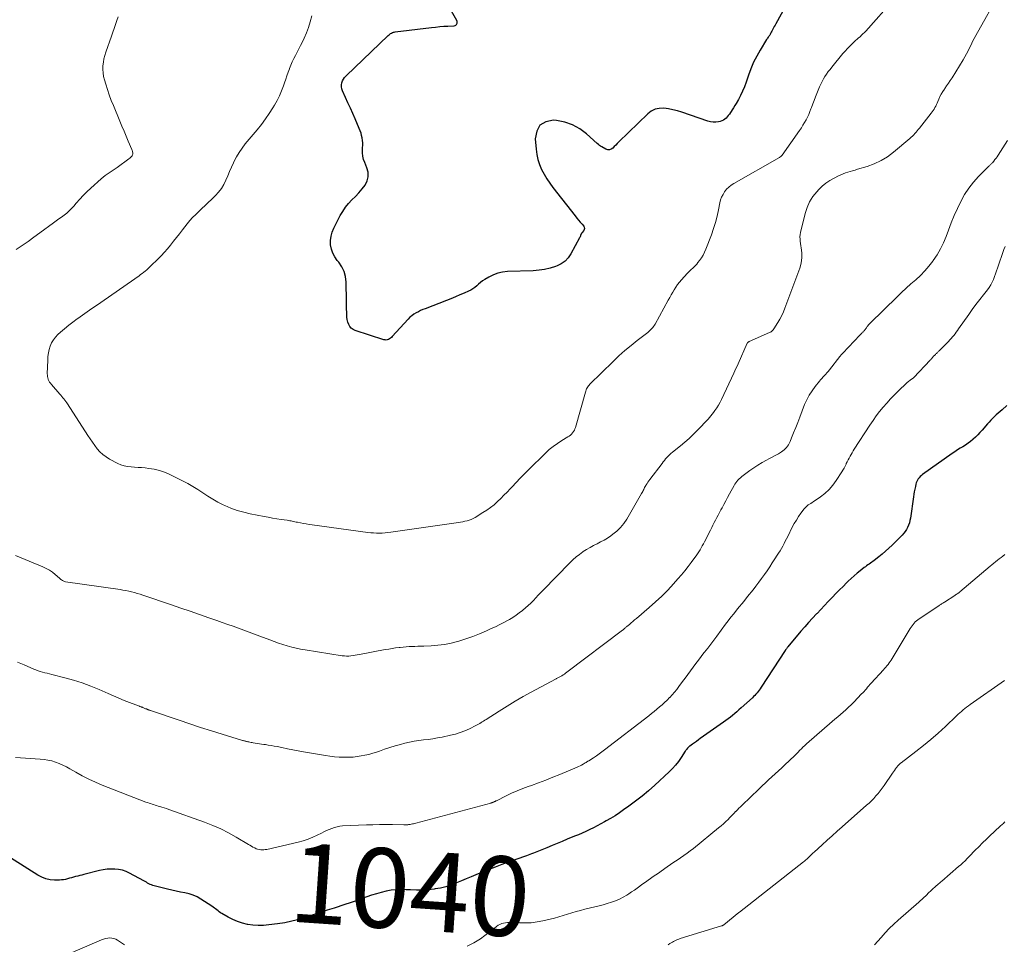
# Model space of a CAD drawing. Units: feet. Extents: x 1970000 to 1975045, y 519997 to 525000.
# Drawn here: x 1970259 to 1970507, y 521285 to 521518 of the extents above; entities that cross this region are included whole.
import ezdxf
from ezdxf.enums import TextEntityAlignment as Align

# ---------------------------------------------------------------- set-up
doc = ezdxf.new("R2010")
doc.units = ezdxf.units.FT
doc.header["$LTSCALE"] = 100
doc.header["$MEASUREMENT"] = 0
for name, color, linetype, lineweight in [('CONTOUR INDEX', 32, 'Continuous', 25), ('CONTOUR INDEX LABEL', 7, 'Continuous', 15), ('CONTOUR INTERMEDIATE', 40, 'Continuous', 15)]:
    doc.layers.add(name, color=color, linetype=linetype, lineweight=lineweight)
doc.styles.add('slant', font='romans.shx', dxfattribs={"oblique": 14.999978})

msp = doc.modelspace()

# ---------------------------------------------------------------- linework, layer by layer
at = {"layer": 'CONTOUR INDEX', "flags": 128}
for points, elevation in [([(1970455.68, 521528.11), (1970449.4, 521516.6), (1970449.21, 521516.25), (1970449.02, 521515.9), (1970448.83, 521515.55), (1970448.64, 521515.2), (1970448.46, 521514.87), (1970448.36, 521514.68), (1970448.26, 521514.49), (1970448.16, 521514.3), (1970448.07, 521514.11), (1970447.97, 521513.92), (1970447.86, 521513.74), (1970447.75, 521513.56), (1970447.63, 521513.39), (1970447.6, 521513.36), (1970447.47, 521513.17), (1970447.33, 521512.98), (1970447.21, 521512.79), (1970447.08, 521512.59), (1970445.48, 521509.97), (1970444.61, 521508.44), (1970443.81, 521506.87), (1970443.12, 521505.26), (1970442.5, 521503.61), (1970441.9, 521501.83), (1970441.48, 521500.71), (1970441.03, 521499.62), (1970440.51, 521498.55), (1970439.95, 521497.5), (1970439.36, 521496.46), (1970439.06, 521495.95), (1970438.75, 521495.44), (1970438.43, 521494.94), (1970438.11, 521494.45), (1970437.94, 521494.2), (1970437.69, 521493.84), (1970437.42, 521493.48), (1970437.14, 521493.13), (1970436.85, 521492.8), (1970436.53, 521492.51), (1970436.19, 521492.26), (1970435.8, 521492.09), (1970435.38, 521491.97), (1970434.92, 521491.89), (1970434.25, 521491.82), (1970433.59, 521491.81), (1970432.93, 521491.91), (1970432.28, 521492.08), (1970425.74, 521494.27), (1970424.61, 521494.61), (1970423.47, 521494.9), (1970422.32, 521495.12), (1970421.15, 521495.28), (1970420.03, 521495.25), (1970418.97, 521495.03), (1970418.01, 521494.55), (1970417.11, 521493.89), (1970409.84, 521486.82), (1970409.44, 521486.43), (1970409.05, 521486.03), (1970408.67, 521485.63), (1970408.29, 521485.23), (1970407.9, 521484.95), (1970407.49, 521484.79), (1970407.04, 521484.81), (1970406.58, 521484.96), (1970405.54, 521485.55), (1970405.24, 521485.74), (1970404.94, 521485.94), (1970404.67, 521486.16), (1970404.4, 521486.39), (1970401.7, 521488.86), (1970400, 521490.14), (1970398.18, 521491.16), (1970396.21, 521491.81), (1970394.12, 521492.2), (1970393.37, 521492.27), (1970391.45, 521491.86), (1970389.96, 521491.02), (1970389.13, 521489.53), (1970388.73, 521487.6), (1970388.98, 521484.98), (1970389.17, 521483.66), (1970389.45, 521482.37), (1970389.87, 521481.11), (1970390.38, 521479.88), (1970390.99, 521478.69), (1970391.66, 521477.53), (1970392.4, 521476.42), (1970393.19, 521475.34), (1970398.81, 521468.16), (1970399.24, 521467.62), (1970399.67, 521467.1), (1970400.11, 521466.58), (1970400.55, 521466.07), (1970400.97, 521465.6), (1970401.12, 521465.32), (1970401.18, 521465.04), (1970401.13, 521464.76), (1970400.99, 521464.47), (1970400.6, 521464), (1970400.56, 521463.95), (1970400.52, 521463.9), (1970400.48, 521463.85), (1970400.44, 521463.8), (1970400.4, 521463.74), (1970400.37, 521463.69), (1970400.34, 521463.63), (1970400.31, 521463.57), (1970400.28, 521463.51), (1970400.24, 521463.42), (1970400.21, 521463.33), (1970400.18, 521463.23), (1970400.15, 521463.14), (1970400.13, 521463.1), (1970400.09, 521462.98), (1970400.05, 521462.87), (1970400, 521462.76), (1970399.95, 521462.66), (1970397.76, 521458.6), (1970397.08, 521457.62), (1970396.29, 521456.76), (1970395.32, 521456.11), (1970394.25, 521455.58), (1970393.87, 521455.44), (1970392.5, 521455.02), (1970391.12, 521454.69), (1970389.71, 521454.49), (1970388.28, 521454.37), (1970381.77, 521454.15), (1970380.54, 521454.01), (1970379.34, 521453.75), (1970378.2, 521453.32), (1970377.09, 521452.76), (1970376.02, 521452.12), (1970375.49, 521451.78), (1970374.98, 521451.41), (1970374.49, 521451.01), (1970374.03, 521450.59), (1970373.55, 521450.17), (1970373.05, 521449.8), (1970372.52, 521449.48), (1970371.96, 521449.2), (1970370.88, 521448.73), (1970369.76, 521448.25), (1970368.64, 521447.77), (1970367.51, 521447.32), (1970366.38, 521446.87), (1970361.06, 521444.8), (1970360.46, 521444.56), (1970359.88, 521444.3), (1970359.3, 521444.02), (1970358.72, 521443.73), (1970358.18, 521443.4), (1970357.66, 521443.03), (1970357.18, 521442.62), (1970356.72, 521442.17), (1970352.72, 521437.8), (1970352.51, 521437.58), (1970352.27, 521437.38), (1970352.02, 521437.21), (1970351.76, 521437.06), (1970351.48, 521436.96), (1970351.2, 521436.9), (1970350.91, 521436.91), (1970350.62, 521436.96), (1970343.41, 521439.28), (1970342.87, 521439.54), (1970342.41, 521439.87), (1970342.04, 521440.32), (1970341.75, 521440.84), (1970341.55, 521441.44), (1970341.4, 521442.04), (1970341.31, 521442.65), (1970341.26, 521443.28), (1970341.22, 521445.34), (1970341.19, 521446.84), (1970341.16, 521448.34), (1970341.13, 521449.84), (1970341.1, 521451.34), (1970341.1, 521451.52), (1970340.93, 521452.88), (1970340.59, 521454.17), (1970339.99, 521455.36), (1970339.23, 521456.49), (1970338.85, 521456.94), (1970338.22, 521457.84), (1970337.72, 521458.78), (1970337.4, 521459.8), (1970337.2, 521460.87), (1970337.2, 521461.97), (1970337.31, 521463.04), (1970337.6, 521464.07), (1970338.02, 521465.09), (1970339.62, 521468.24), (1970340.24, 521469.32), (1970340.93, 521470.35), (1970341.72, 521471.3), (1970342.57, 521472.2), (1970343.45, 521473.09), (1970344.3, 521474), (1970345.1, 521474.96), (1970345.86, 521475.95), (1970346.4, 521476.99), (1970346.69, 521478.06), (1970346.64, 521479.16), (1970346.35, 521480.29), (1970345.79, 521481.59), (1970345.5, 521482.39), (1970345.3, 521483.2), (1970345.22, 521484.03), (1970345.22, 521484.88), (1970345.25, 521485.35), (1970345.28, 521485.97), (1970345.27, 521486.59), (1970345.21, 521487.21), (1970345.13, 521487.83), (1970345, 521488.44), (1970344.85, 521489.04), (1970344.65, 521489.63), (1970344.42, 521490.21), (1970343.35, 521492.67), (1970342.76, 521494.01), (1970342.17, 521495.35), (1970341.56, 521496.68), (1970340.95, 521498.01), (1970340.17, 521499.7), (1970340, 521500.18), (1970339.91, 521500.68), (1970339.93, 521501.18), (1970340.01, 521501.68), (1970340.2, 521502.17), (1970340.43, 521502.63), (1970340.73, 521503.05), (1970341.07, 521503.44), (1970351.72, 521513.65), (1970351.91, 521513.81), (1970352.11, 521513.97), (1970352.32, 521514.11), (1970352.54, 521514.24), (1970352.77, 521514.35), (1970353, 521514.44), (1970353.24, 521514.5), (1970353.49, 521514.55), (1970362.61, 521515.65), (1970363.64, 521515.76), (1970364.68, 521515.87), (1970365.71, 521515.95), (1970366.75, 521516.01), (1970368.35, 521516.1), (1970368.56, 521516.15), (1970368.75, 521516.24), (1970368.9, 521516.38), (1970369.03, 521516.55), (1970369.1, 521516.77), (1970369.12, 521516.98), (1970369.08, 521517.19), (1970369.01, 521517.39), (1970364.55, 521525.31)], 1060), ([(1970507.65, 521420.37), (1970506.42, 521419.32), (1970505.93, 521418.9), (1970505.45, 521418.48), (1970504.97, 521418.04), (1970504.5, 521417.61), (1970504.04, 521417.16), (1970503.59, 521416.7), (1970503.15, 521416.23), (1970502.72, 521415.75), (1970501.38, 521414.2), (1970500.84, 521413.59), (1970500.28, 521413.01), (1970499.7, 521412.45), (1970499.11, 521411.9), (1970499.08, 521411.87), (1970498.47, 521411.37), (1970497.85, 521410.89), (1970497.2, 521410.45), (1970496.53, 521410.03), (1970495.86, 521409.62), (1970495.19, 521409.2), (1970494.53, 521408.76), (1970493.88, 521408.31), (1970486.39, 521402.99), (1970486.09, 521402.75), (1970485.81, 521402.5), (1970485.55, 521402.22), (1970485.31, 521401.92), (1970485.11, 521401.6), (1970484.93, 521401.26), (1970484.8, 521400.91), (1970484.69, 521400.55), (1970484.56, 521399.99), (1970484.42, 521399.34), (1970484.28, 521398.69), (1970484.17, 521398.03), (1970484.07, 521397.37), (1970483.32, 521392), (1970483.2, 521391.41), (1970483.06, 521390.82), (1970482.85, 521390.26), (1970482.61, 521389.7), (1970482.32, 521389.17), (1970482, 521388.67), (1970481.63, 521388.2), (1970481.22, 521387.75), (1970478.72, 521385.25), (1970477.91, 521384.47), (1970477.08, 521383.71), (1970476.22, 521382.98), (1970475.35, 521382.27), (1970474.18, 521381.36), (1970473.87, 521381.13), (1970473.56, 521380.9), (1970473.25, 521380.67), (1970472.93, 521380.45), (1970472.61, 521380.23), (1970472.29, 521380.01), (1970471.98, 521379.78), (1970471.67, 521379.55), (1970470.67, 521378.79), (1970469.88, 521378.16), (1970469.1, 521377.51), (1970468.35, 521376.83), (1970467.62, 521376.13), (1970467.23, 521375.75), (1970466.33, 521374.84), (1970465.42, 521373.93), (1970464.53, 521373.01), (1970463.64, 521372.08), (1970463.54, 521371.98), (1970462.6, 521370.99), (1970461.66, 521370.01), (1970460.73, 521369.02), (1970459.79, 521368.04), (1970459.63, 521367.88), (1970458.63, 521366.81), (1970457.64, 521365.73), (1970456.67, 521364.62), (1970455.72, 521363.51), (1970452.46, 521359.61), (1970452.36, 521359.49), (1970452.26, 521359.37), (1970452.17, 521359.26), (1970452.07, 521359.14), (1970451.92, 521358.94), (1970451.9, 521358.92), (1970451.89, 521358.9), (1970451.87, 521358.88), (1970451.86, 521358.86), (1970451.8, 521358.79), (1970451.79, 521358.77), (1970451.78, 521358.75), (1970451.76, 521358.73), (1970451.75, 521358.71), (1970445.69, 521349.4), (1970445.45, 521349.05), (1970445.2, 521348.7), (1970444.94, 521348.36), (1970444.67, 521348.02), (1970444.38, 521347.7), (1970444.09, 521347.38), (1970443.79, 521347.08), (1970443.48, 521346.78), (1970440.64, 521344.21), (1970440.11, 521343.73), (1970439.58, 521343.26), (1970439.04, 521342.8), (1970438.49, 521342.34), (1970437.94, 521341.89), (1970437.38, 521341.45), (1970436.81, 521341.03), (1970436.23, 521340.61), (1970430.37, 521336.49), (1970429.87, 521336.14), (1970429.37, 521335.78), (1970428.87, 521335.43), (1970428.37, 521335.07), (1970427.73, 521334.61), (1970427.56, 521334.48), (1970427.4, 521334.34), (1970427.25, 521334.19), (1970427.1, 521334.03), (1970426.97, 521333.86), (1970426.84, 521333.69), (1970426.71, 521333.52), (1970426.59, 521333.34), (1970425.53, 521331.71), (1970424.84, 521330.74), (1970424.11, 521329.81), (1970423.32, 521328.93), (1970422.49, 521328.09), (1970418.9, 521324.74), (1970417.33, 521323.33), (1970415.72, 521321.97), (1970414.06, 521320.68), (1970412.36, 521319.43), (1970411.04, 521318.5), (1970409.96, 521317.77), (1970408.87, 521317.06), (1970407.76, 521316.39), (1970406.64, 521315.74), (1970406.19, 521315.48), (1970405.28, 521314.98), (1970404.36, 521314.49), (1970403.43, 521314.02), (1970402.5, 521313.55), (1970401.55, 521313.11), (1970400.61, 521312.68), (1970399.65, 521312.26), (1970398.69, 521311.86), (1970396.85, 521311.12), (1970395.56, 521310.59), (1970394.28, 521310.07), (1970392.99, 521309.54), (1970391.71, 521309), (1970389.99, 521308.29), (1970389.56, 521308.12), (1970389.14, 521307.94), (1970388.72, 521307.77), (1970388.29, 521307.6), (1970387.86, 521307.43), (1970387.44, 521307.26), (1970387.01, 521307.11), (1970386.57, 521306.95), (1970383.9, 521306.02), (1970382.13, 521305.4), (1970380.37, 521304.75), (1970378.62, 521304.09), (1970376.87, 521303.4), (1970373.82, 521302.19), (1970372.59, 521301.69), (1970371.37, 521301.19), (1970370.16, 521300.67), (1970368.95, 521300.14), (1970368.82, 521300.09), (1970367.54, 521299.58), (1970366.23, 521299.15), (1970364.89, 521298.83), (1970363.53, 521298.59), (1970363.3, 521298.56), (1970361.81, 521298.39), (1970360.32, 521298.3), (1970358.82, 521298.29), (1970357.33, 521298.35), (1970356.21, 521298.42), (1970354.94, 521298.45), (1970353.69, 521298.41), (1970352.44, 521298.26), (1970351.19, 521298.04), (1970349.96, 521297.74), (1970348.74, 521297.41), (1970347.53, 521297.02), (1970346.33, 521296.61), (1970346.07, 521296.51), (1970344.74, 521296.03), (1970343.41, 521295.56), (1970342.08, 521295.1), (1970340.74, 521294.66), (1970338.09, 521293.8), (1970336.32, 521293.22), (1970334.55, 521292.64), (1970332.78, 521292.05), (1970331.02, 521291.46), (1970329.24, 521290.92), (1970327.45, 521290.45), (1970325.63, 521290.09), (1970323.79, 521289.8), (1970321.62, 521289.53), (1970320.29, 521289.42), (1970318.95, 521289.39), (1970317.62, 521289.49), (1970316.3, 521289.67), (1970316.23, 521289.68), (1970314.96, 521289.99), (1970313.72, 521290.37), (1970312.53, 521290.88), (1970311.37, 521291.48), (1970309.77, 521292.4), (1970309.44, 521292.61), (1970309.12, 521292.82), (1970308.81, 521293.06), (1970308.51, 521293.31), (1970308.21, 521293.56), (1970307.9, 521293.8), (1970307.59, 521294.03), (1970307.27, 521294.25), (1970304.51, 521296.03), (1970303.55, 521296.58), (1970302.55, 521297.04), (1970301.51, 521297.37), (1970300.43, 521297.63), (1970299.33, 521297.83), (1970298.24, 521298.05), (1970297.15, 521298.29), (1970296.06, 521298.55), (1970292.7, 521299.39), (1970292.35, 521299.49), (1970292.02, 521299.61), (1970291.69, 521299.75), (1970291.37, 521299.92), (1970291.06, 521300.1), (1970290.75, 521300.27), (1970290.43, 521300.45), (1970290.12, 521300.62), (1970286.5, 521302.59), (1970285.62, 521303), (1970284.71, 521303.32), (1970283.77, 521303.51), (1970282.8, 521303.61), (1970281.83, 521303.61), (1970280.85, 521303.55), (1970279.89, 521303.41), (1970278.93, 521303.22), (1970275, 521302.25), (1970274.48, 521302.11), (1970273.96, 521301.98), (1970273.44, 521301.85), (1970272.92, 521301.71), (1970272.88, 521301.7), (1970272.38, 521301.56), (1970271.88, 521301.42), (1970271.39, 521301.28), (1970270.89, 521301.13), (1970270.4, 521301.01), (1970269.9, 521300.91), (1970269.39, 521300.86), (1970268.88, 521300.84), (1970267.63, 521300.84), (1970266.51, 521300.94), (1970265.43, 521301.16), (1970264.41, 521301.55), (1970263.41, 521302.07), (1970251.36, 521309.67)], 1040)]:
    msp.add_lwpolyline(points, dxfattribs=dict(at, elevation=elevation))
at = {"layer": 'CONTOUR INTERMEDIATE', "flags": 128}
for points, elevation in [([(1970505.91, 521524.63), (1970499.78, 521513.6), (1970499.37, 521512.84), (1970498.98, 521512.08), (1970498.6, 521511.31), (1970498.24, 521510.54), (1970497.87, 521509.77), (1970497.48, 521509.01), (1970497.06, 521508.26), (1970496.62, 521507.52), (1970493.81, 521503), (1970493.36, 521502.3), (1970492.91, 521501.61), (1970492.45, 521500.93), (1970491.98, 521500.25), (1970491.88, 521500.09), (1970491.48, 521499.49), (1970491.1, 521498.86), (1970490.77, 521498.22), (1970490.46, 521497.56), (1970490.22, 521496.98), (1970490.05, 521496.6), (1970489.87, 521496.22), (1970489.69, 521495.84), (1970489.5, 521495.46), (1970489.3, 521495.1), (1970489.08, 521494.74), (1970488.84, 521494.39), (1970488.59, 521494.06), (1970485.57, 521490.31), (1970485.29, 521489.97), (1970485.01, 521489.63), (1970484.73, 521489.28), (1970484.45, 521488.94), (1970484.16, 521488.61), (1970483.86, 521488.29), (1970483.54, 521487.99), (1970483.21, 521487.7), (1970479.04, 521484.22), (1970477.51, 521483.09), (1970475.91, 521482.1), (1970474.2, 521481.31), (1970472.42, 521480.65), (1970469.96, 521479.91), (1970469.36, 521479.73), (1970468.75, 521479.55), (1970468.15, 521479.37), (1970467.55, 521479.18), (1970466.95, 521478.99), (1970466.36, 521478.77), (1970465.78, 521478.52), (1970465.21, 521478.26), (1970464.11, 521477.72), (1970463.04, 521477.11), (1970462.03, 521476.44), (1970461.09, 521475.65), (1970460.21, 521474.79), (1970459.73, 521474.27), (1970458.76, 521473.03), (1970457.92, 521471.72), (1970457.3, 521470.3), (1970456.81, 521468.81), (1970455.63, 521464.02), (1970455.53, 521463.46), (1970455.48, 521462.91), (1970455.49, 521462.35), (1970455.55, 521461.79), (1970455.63, 521461.23), (1970455.71, 521460.66), (1970455.79, 521460.1), (1970455.85, 521459.53), (1970455.93, 521458.75), (1970455.97, 521457.81), (1970455.91, 521456.87), (1970455.73, 521455.95), (1970455.46, 521455.04), (1970451.69, 521444.97), (1970451.3, 521444.02), (1970450.87, 521443.09), (1970450.4, 521442.19), (1970449.88, 521441.31), (1970448.91, 521439.75), (1970448.85, 521439.66), (1970448.79, 521439.57), (1970448.73, 521439.48), (1970448.66, 521439.4), (1970448.59, 521439.31), (1970448.51, 521439.24), (1970448.43, 521439.17), (1970448.34, 521439.1), (1970448.3, 521439.07), (1970448.19, 521438.99), (1970448.07, 521438.92), (1970447.95, 521438.86), (1970447.83, 521438.8), (1970442.65, 521436.52), (1970442.58, 521436.48), (1970442.5, 521436.44), (1970442.44, 521436.39), (1970442.37, 521436.34), (1970442.32, 521436.28), (1970442.27, 521436.22), (1970442.22, 521436.15), (1970442.18, 521436.07), (1970439.88, 521430.92), (1970439.62, 521430.33), (1970439.35, 521429.73), (1970439.08, 521429.14), (1970438.8, 521428.55), (1970435.74, 521421.95), (1970435.37, 521421.21), (1970434.97, 521420.49), (1970434.52, 521419.79), (1970434.04, 521419.12), (1970433.7, 521418.66), (1970433.36, 521418.23), (1970433.02, 521417.81), (1970432.67, 521417.39), (1970432.31, 521416.98), (1970431.94, 521416.57), (1970431.57, 521416.17), (1970431.2, 521415.77), (1970430.82, 521415.38), (1970429.6, 521414.11), (1970428.59, 521413.11), (1970427.56, 521412.13), (1970426.49, 521411.19), (1970425.4, 521410.28), (1970423.32, 521408.61), (1970422.96, 521408.31), (1970422.6, 521407.99), (1970422.26, 521407.65), (1970421.93, 521407.31), (1970421.61, 521406.95), (1970421.3, 521406.59), (1970421.01, 521406.21), (1970420.71, 521405.83), (1970417.64, 521401.74), (1970417.4, 521401.42), (1970417.18, 521401.09), (1970416.96, 521400.77), (1970416.74, 521400.43), (1970416.62, 521400.25), (1970416.48, 521400), (1970416.34, 521399.75), (1970416.21, 521399.5), (1970416.09, 521399.24), (1970415.97, 521398.97), (1970415.85, 521398.72), (1970415.72, 521398.46), (1970415.58, 521398.21), (1970411.84, 521391.78), (1970411.1, 521390.69), (1970410.29, 521389.67), (1970409.35, 521388.78), (1970408.32, 521387.95), (1970407.78, 521387.57), (1970406.95, 521387.02), (1970406.1, 521386.5), (1970405.23, 521386.03), (1970404.34, 521385.58), (1970403.45, 521385.13), (1970402.57, 521384.66), (1970401.72, 521384.15), (1970400.88, 521383.61), (1970400.75, 521383.53), (1970399.88, 521382.9), (1970399.04, 521382.25), (1970398.24, 521381.54), (1970397.47, 521380.79), (1970390.77, 521373.9), (1970390.15, 521373.25), (1970389.52, 521372.6), (1970388.9, 521371.94), (1970388.29, 521371.28), (1970387.66, 521370.64), (1970387.01, 521370.01), (1970386.34, 521369.41), (1970385.65, 521368.83), (1970385.52, 521368.73), (1970384.74, 521368.13), (1970383.94, 521367.56), (1970383.12, 521367.03), (1970382.27, 521366.52), (1970381.92, 521366.32), (1970380.87, 521365.75), (1970379.82, 521365.2), (1970378.75, 521364.68), (1970377.67, 521364.18), (1970376.44, 521363.63), (1970374.74, 521362.9), (1970373.01, 521362.23), (1970371.27, 521361.62), (1970369.5, 521361.07), (1970369.19, 521360.98), (1970367.56, 521360.56), (1970365.91, 521360.23), (1970364.24, 521360.01), (1970362.55, 521359.88), (1970360.65, 521359.8), (1970359.91, 521359.77), (1970359.17, 521359.74), (1970358.43, 521359.71), (1970357.69, 521359.68), (1970356.95, 521359.65), (1970356.21, 521359.6), (1970355.47, 521359.53), (1970354.74, 521359.45), (1970354.45, 521359.42), (1970353.58, 521359.31), (1970352.7, 521359.19), (1970351.83, 521359.04), (1970350.97, 521358.89), (1970344.46, 521357.67), (1970343.92, 521357.57), (1970343.38, 521357.48), (1970342.84, 521357.4), (1970342.29, 521357.33), (1970341.75, 521357.29), (1970341.2, 521357.28), (1970340.66, 521357.31), (1970340.12, 521357.37), (1970330.77, 521358.82), (1970329.63, 521359.02), (1970328.5, 521359.25), (1970327.38, 521359.54), (1970326.26, 521359.85), (1970325.16, 521360.2), (1970324.06, 521360.56), (1970322.97, 521360.95), (1970321.88, 521361.34), (1970319.35, 521362.3), (1970318, 521362.8), (1970316.65, 521363.3), (1970315.3, 521363.79), (1970313.95, 521364.29), (1970312.6, 521364.77), (1970311.25, 521365.25), (1970309.89, 521365.73), (1970308.54, 521366.21), (1970306.53, 521366.91), (1970304.16, 521367.73), (1970301.8, 521368.55), (1970299.43, 521369.36), (1970297.06, 521370.17), (1970289.89, 521372.61), (1970289.18, 521372.84), (1970288.47, 521373.06), (1970287.75, 521373.26), (1970287.03, 521373.44), (1970286.3, 521373.61), (1970285.57, 521373.76), (1970284.84, 521373.89), (1970284.11, 521374.01), (1970270.37, 521376.02), (1970270.16, 521376.07), (1970269.96, 521376.14), (1970269.76, 521376.23), (1970269.58, 521376.34), (1970269.4, 521376.47), (1970269.23, 521376.6), (1970269.06, 521376.73), (1970268.89, 521376.87), (1970267.8, 521377.81), (1970267.06, 521378.38), (1970266.3, 521378.91), (1970265.48, 521379.35), (1970264.64, 521379.75), (1970257.75, 521382.59)], 1052), ([(1970479.26, 521522.89), (1970472.06, 521514.75), (1970471.72, 521514.38), (1970471.36, 521514.01), (1970471, 521513.67), (1970470.62, 521513.33), (1970470.23, 521513), (1970469.86, 521512.67), (1970469.48, 521512.33), (1970469.11, 521511.99), (1970468.61, 521511.52), (1970468.01, 521510.94), (1970467.42, 521510.33), (1970466.86, 521509.71), (1970466.31, 521509.07), (1970463.51, 521505.67), (1970463.06, 521505.1), (1970462.62, 521504.52), (1970462.2, 521503.92), (1970461.79, 521503.31), (1970461.42, 521502.68), (1970461.06, 521502.04), (1970460.74, 521501.39), (1970460.44, 521500.72), (1970459.74, 521499.02), (1970459.38, 521498.15), (1970459.03, 521497.27), (1970458.7, 521496.39), (1970458.37, 521495.5), (1970458.26, 521495.18), (1970457.98, 521494.46), (1970457.69, 521493.74), (1970457.36, 521493.04), (1970457.01, 521492.35), (1970456.64, 521491.67), (1970456.24, 521491), (1970455.83, 521490.35), (1970455.39, 521489.71), (1970451.02, 521483.51), (1970450.94, 521483.4), (1970450.85, 521483.3), (1970450.75, 521483.21), (1970450.64, 521483.12), (1970450.44, 521482.98), (1970450.35, 521482.93), (1970438.78, 521476.33), (1970438.13, 521475.9), (1970437.53, 521475.42), (1970436.99, 521474.87), (1970436.5, 521474.27), (1970436.09, 521473.6), (1970435.74, 521472.92), (1970435.48, 521472.19), (1970435.29, 521471.44), (1970434.96, 521469.74), (1970434.6, 521468.13), (1970434.2, 521466.53), (1970433.7, 521464.96), (1970433.16, 521463.4), (1970431.78, 521459.78), (1970431.46, 521459.03), (1970431.09, 521458.3), (1970430.66, 521457.61), (1970430.19, 521456.95), (1970429.77, 521456.41), (1970429.46, 521456.04), (1970429.14, 521455.68), (1970428.8, 521455.34), (1970428.45, 521455.01), (1970428.1, 521454.69), (1970427.75, 521454.35), (1970427.41, 521454.01), (1970427.08, 521453.66), (1970425.62, 521452.04), (1970425.12, 521451.46), (1970424.65, 521450.86), (1970424.22, 521450.24), (1970423.81, 521449.59), (1970423.43, 521448.94), (1970423.04, 521448.27), (1970422.67, 521447.61), (1970422.29, 521446.94), (1970418.96, 521440.92), (1970418.78, 521440.62), (1970418.59, 521440.33), (1970418.37, 521440.06), (1970418.14, 521439.79), (1970417.89, 521439.54), (1970417.64, 521439.3), (1970417.37, 521439.07), (1970417.1, 521438.84), (1970414.47, 521436.8), (1970412.9, 521435.53), (1970411.36, 521434.23), (1970409.87, 521432.88), (1970408.4, 521431.49), (1970402.56, 521425.78), (1970402.36, 521425.56), (1970402.17, 521425.34), (1970402, 521425.1), (1970401.84, 521424.85), (1970401.71, 521424.59), (1970401.58, 521424.32), (1970401.48, 521424.04), (1970401.39, 521423.76), (1970398.9, 521414.88), (1970398.78, 521414.51), (1970398.62, 521414.16), (1970398.42, 521413.82), (1970398.19, 521413.51), (1970397.92, 521413.22), (1970397.64, 521412.95), (1970397.33, 521412.71), (1970397.01, 521412.5), (1970395.45, 521411.57), (1970394.36, 521410.86), (1970393.31, 521410.11), (1970392.31, 521409.28), (1970391.35, 521408.41), (1970387.05, 521404.18), (1970386, 521403.13), (1970384.96, 521402.08), (1970383.94, 521401.01), (1970382.92, 521399.93), (1970382.47, 521399.45), (1970381.68, 521398.61), (1970380.87, 521397.79), (1970380.06, 521396.98), (1970379.23, 521396.18), (1970378.38, 521395.41), (1970377.49, 521394.69), (1970376.56, 521394.03), (1970375.59, 521393.41), (1970373.61, 521392.22), (1970373.12, 521391.96), (1970372.63, 521391.72), (1970372.11, 521391.53), (1970371.58, 521391.37), (1970371.04, 521391.24), (1970370.5, 521391.12), (1970369.95, 521391.02), (1970369.41, 521390.93), (1970352.34, 521388.48), (1970351.63, 521388.39), (1970350.91, 521388.32), (1970350.19, 521388.28), (1970349.47, 521388.25), (1970348.75, 521388.26), (1970348.03, 521388.29), (1970347.31, 521388.35), (1970346.6, 521388.43), (1970332.5, 521390.35), (1970331.77, 521390.45), (1970331.05, 521390.57), (1970330.33, 521390.69), (1970329.61, 521390.83), (1970328.83, 521390.99), (1970328.5, 521391.05), (1970328.18, 521391.12), (1970327.86, 521391.18), (1970327.53, 521391.25), (1970327.21, 521391.31), (1970326.88, 521391.37), (1970326.55, 521391.42), (1970326.23, 521391.48), (1970324.72, 521391.71), (1970323.64, 521391.88), (1970322.56, 521392.06), (1970321.48, 521392.25), (1970320.4, 521392.46), (1970316.95, 521393.13), (1970315.3, 521393.51), (1970313.67, 521393.97), (1970312.08, 521394.55), (1970310.52, 521395.21), (1970310.13, 521395.39), (1970308.8, 521396.05), (1970307.49, 521396.77), (1970306.23, 521397.55), (1970305, 521398.38), (1970303.76, 521399.22), (1970302.5, 521400.01), (1970301.21, 521400.75), (1970299.89, 521401.44), (1970296.54, 521403.1), (1970295.3, 521403.63), (1970294.03, 521404.07), (1970292.71, 521404.37), (1970291.38, 521404.57), (1970290.43, 521404.67), (1970289.55, 521404.75), (1970288.66, 521404.82), (1970287.77, 521404.87), (1970286.88, 521404.92), (1970286.01, 521405.01), (1970285.15, 521405.18), (1970284.33, 521405.47), (1970283.53, 521405.83), (1970281.48, 521406.91), (1970280.62, 521407.44), (1970279.8, 521408.04), (1970279.06, 521408.73), (1970278.38, 521409.49), (1970277.75, 521410.3), (1970277.14, 521411.13), (1970276.55, 521411.97), (1970275.98, 521412.83), (1970270.89, 521420.79), (1970270.68, 521421.12), (1970270.45, 521421.44), (1970270.22, 521421.75), (1970269.98, 521422.06), (1970269.73, 521422.37), (1970269.48, 521422.67), (1970269.23, 521422.97), (1970268.97, 521423.26), (1970266.81, 521425.71), (1970266.58, 521426), (1970266.37, 521426.31), (1970266.2, 521426.63), (1970266.04, 521426.97), (1970266.03, 521427.01), (1970265.92, 521427.34), (1970265.84, 521427.68), (1970265.8, 521428.02), (1970265.79, 521428.37), (1970265.88, 521431.86), (1970265.95, 521432.76), (1970266.07, 521433.64), (1970266.27, 521434.51), (1970266.52, 521435.36), (1970266.88, 521436.18), (1970267.31, 521436.94), (1970267.84, 521437.63), (1970268.45, 521438.27), (1970269.12, 521438.87), (1970270.14, 521439.76), (1970271.17, 521440.62), (1970272.24, 521441.44), (1970273.33, 521442.24), (1970273.47, 521442.34), (1970274.65, 521443.17), (1970275.82, 521443.99), (1970277, 521444.82), (1970278.18, 521445.64), (1970288.91, 521453.11), (1970289.31, 521453.39), (1970289.7, 521453.68), (1970290.08, 521453.98), (1970290.46, 521454.28), (1970290.83, 521454.6), (1970291.2, 521454.92), (1970291.55, 521455.25), (1970291.9, 521455.58), (1970293.63, 521457.27), (1970294.48, 521458.13), (1970295.3, 521459.01), (1970296.08, 521459.92), (1970296.84, 521460.84), (1970297.59, 521461.79), (1970298.33, 521462.74), (1970299.08, 521463.68), (1970299.82, 521464.63), (1970301.01, 521466.16), (1970301.7, 521467), (1970302.42, 521467.8), (1970303.18, 521468.57), (1970303.96, 521469.31), (1970304.77, 521470.04), (1970305.56, 521470.77), (1970306.35, 521471.52), (1970307.13, 521472.27), (1970308.17, 521473.3), (1970308.96, 521474.17), (1970309.68, 521475.1), (1970310.27, 521476.1), (1970310.79, 521477.16), (1970311.26, 521478.25), (1970311.73, 521479.34), (1970312.21, 521480.43), (1970312.7, 521481.51), (1970312.83, 521481.81), (1970313.43, 521483.02), (1970314.1, 521484.18), (1970314.86, 521485.28), (1970315.68, 521486.35), (1970318.66, 521489.9), (1970319.73, 521491.23), (1970320.76, 521492.59), (1970321.73, 521494), (1970322.65, 521495.44), (1970323.02, 521496.04), (1970323.69, 521497.21), (1970324.3, 521498.42), (1970324.83, 521499.66), (1970325.31, 521500.93), (1970325.58, 521501.73), (1970325.88, 521502.61), (1970326.18, 521503.5), (1970326.5, 521504.38), (1970326.82, 521505.25), (1970326.83, 521505.29), (1970327.16, 521506.14), (1970327.52, 521506.98), (1970327.91, 521507.81), (1970328.32, 521508.63), (1970328.75, 521509.45), (1970329.17, 521510.26), (1970329.58, 521511.08), (1970329.99, 521511.9), (1970330.5, 521512.94), (1970331.1, 521514.3), (1970331.64, 521515.68), (1970332.07, 521517.1), (1970332.43, 521518.55)], 1056), ([(1970257.94, 521459.72), (1970259.44, 521460.73), (1970260.93, 521461.76), (1970262.41, 521462.81), (1970263.88, 521463.87), (1970267.31, 521466.4), (1970267.99, 521466.9), (1970268.67, 521467.4), (1970269.34, 521467.89), (1970270.02, 521468.38), (1970270.68, 521468.9), (1970271.31, 521469.44), (1970271.9, 521470.03), (1970272.46, 521470.65), (1970273.09, 521471.39), (1970273.96, 521472.38), (1970274.85, 521473.34), (1970275.79, 521474.27), (1970276.76, 521475.17), (1970279.4, 521477.54), (1970279.87, 521477.94), (1970280.35, 521478.32), (1970280.86, 521478.67), (1970281.38, 521479.01), (1970281.9, 521479.34), (1970282.42, 521479.67), (1970282.93, 521480.02), (1970283.43, 521480.38), (1970286.37, 521482.52), (1970286.57, 521482.69), (1970286.76, 521482.86), (1970286.92, 521483.05), (1970287.08, 521483.25), (1970287.14, 521483.34), (1970287.23, 521483.52), (1970287.3, 521483.7), (1970287.32, 521483.89), (1970287.31, 521484.09), (1970287.27, 521484.29), (1970287.22, 521484.49), (1970287.16, 521484.68), (1970287.09, 521484.87), (1970286.2, 521487.03), (1970285.67, 521488.29), (1970285.14, 521489.55), (1970284.61, 521490.82), (1970284.07, 521492.08), (1970282.43, 521495.95), (1970281.88, 521497.29), (1970281.38, 521498.64), (1970280.92, 521500.01), (1970280.5, 521501.39), (1970280.2, 521502.43), (1970279.99, 521503.31), (1970279.85, 521504.19), (1970279.8, 521505.08), (1970279.81, 521505.97), (1970279.91, 521506.87), (1970280.05, 521507.75), (1970280.27, 521508.62), (1970280.53, 521509.47), (1970281.96, 521513.48), (1970282.3, 521514.46), (1970282.65, 521515.43), (1970282.98, 521516.41), (1970283.32, 521517.39), (1970283.64, 521518.37)], 1052), ([(1970507.8, 521487.15), (1970505.41, 521483.47), (1970505.16, 521483.09), (1970504.9, 521482.72), (1970504.62, 521482.36), (1970504.34, 521482), (1970504, 521481.58), (1970503.88, 521481.44), (1970503.76, 521481.31), (1970503.62, 521481.19), (1970503.49, 521481.07), (1970503.35, 521480.95), (1970503.21, 521480.83), (1970503.08, 521480.7), (1970502.95, 521480.57), (1970500.47, 521478.08), (1970499.18, 521476.65), (1970498, 521475.14), (1970496.96, 521473.53), (1970496.03, 521471.84), (1970496.02, 521471.8), (1970495.18, 521470.03), (1970494.38, 521468.24), (1970493.63, 521466.44), (1970492.92, 521464.61), (1970492.3, 521462.95), (1970491.63, 521461.38), (1970490.89, 521459.85), (1970490.03, 521458.39), (1970489.08, 521456.96), (1970488.95, 521456.78), (1970487.97, 521455.52), (1970486.94, 521454.31), (1970485.83, 521453.18), (1970484.66, 521452.09), (1970483.46, 521451.04), (1970482.27, 521449.97), (1970481.11, 521448.87), (1970479.95, 521447.77), (1970473.14, 521441.11), (1970472.96, 521440.92), (1970472.78, 521440.72), (1970472.61, 521440.52), (1970472.45, 521440.31), (1970472.3, 521440.11), (1970472.22, 521440), (1970472.14, 521439.88), (1970472.06, 521439.77), (1970471.97, 521439.66), (1970471.89, 521439.55), (1970471.81, 521439.45), (1970471.72, 521439.34), (1970471.63, 521439.24), (1970471.52, 521439.13), (1970471.41, 521439), (1970471.3, 521438.88), (1970471.18, 521438.76), (1970471.07, 521438.64), (1970470.95, 521438.52), (1970470.84, 521438.4), (1970470.72, 521438.27), (1970470.61, 521438.15), (1970466.25, 521433.57), (1970466.16, 521433.47), (1970466.06, 521433.37), (1970465.97, 521433.26), (1970465.88, 521433.16), (1970465.79, 521433.06), (1970465.71, 521432.95), (1970465.62, 521432.84), (1970465.53, 521432.74), (1970462.89, 521429.38), (1970462.59, 521429.01), (1970462.28, 521428.65), (1970461.97, 521428.3), (1970461.65, 521427.95), (1970461.32, 521427.61), (1970461, 521427.25), (1970460.69, 521426.9), (1970460.39, 521426.53), (1970459.31, 521425.2), (1970458.52, 521424.14), (1970457.8, 521423.03), (1970457.2, 521421.86), (1970456.66, 521420.66), (1970455.42, 521417.44), (1970454.91, 521416.14), (1970454.4, 521414.83), (1970453.89, 521413.53), (1970453.38, 521412.23), (1970453.01, 521411.3), (1970452.61, 521410.52), (1970452.12, 521409.81), (1970451.51, 521409.22), (1970450.8, 521408.7), (1970450.03, 521408.24), (1970449.24, 521407.8), (1970448.45, 521407.37), (1970447.66, 521406.94), (1970447.05, 521406.62), (1970445.96, 521406.02), (1970444.89, 521405.39), (1970443.85, 521404.72), (1970442.84, 521404.01), (1970441.13, 521402.76), (1970440.79, 521402.5), (1970440.46, 521402.22), (1970440.16, 521401.92), (1970439.86, 521401.61), (1970439.59, 521401.29), (1970439.33, 521400.95), (1970439.09, 521400.59), (1970438.87, 521400.22), (1970437.73, 521398.14), (1970437.25, 521397.25), (1970436.77, 521396.37), (1970436.3, 521395.48), (1970435.84, 521394.59), (1970435.57, 521394.08), (1970435.24, 521393.44), (1970434.9, 521392.81), (1970434.57, 521392.18), (1970434.23, 521391.54), (1970433.89, 521390.91), (1970433.56, 521390.27), (1970433.23, 521389.64), (1970432.9, 521389), (1970431.42, 521386.08), (1970431.15, 521385.56), (1970430.87, 521385.05), (1970430.59, 521384.54), (1970430.29, 521384.04), (1970429.99, 521383.54), (1970429.67, 521383.05), (1970429.34, 521382.57), (1970429, 521382.1), (1970428.09, 521380.88), (1970427.28, 521379.82), (1970426.45, 521378.77), (1970425.59, 521377.74), (1970424.71, 521376.72), (1970423.63, 521375.5), (1970422.17, 521373.91), (1970420.67, 521372.37), (1970419.09, 521370.9), (1970417.48, 521369.48), (1970414.26, 521366.77), (1970413.81, 521366.4), (1970413.37, 521366.02), (1970412.93, 521365.65), (1970412.49, 521365.27), (1970411.88, 521364.76), (1970411.74, 521364.64), (1970411.61, 521364.52), (1970411.47, 521364.4), (1970411.33, 521364.28), (1970411.2, 521364.16), (1970411.06, 521364.04), (1970410.92, 521363.92), (1970410.77, 521363.81), (1970396.72, 521353.18), (1970396.41, 521352.95), (1970396.1, 521352.74), (1970395.78, 521352.53), (1970395.45, 521352.33), (1970395.1, 521352.13), (1970394.94, 521352.04), (1970394.79, 521351.96), (1970394.63, 521351.88), (1970394.48, 521351.8), (1970394.32, 521351.72), (1970394.16, 521351.65), (1970394, 521351.57), (1970393.85, 521351.48), (1970387.76, 521348.19), (1970385.71, 521347.05), (1970383.68, 521345.89), (1970381.67, 521344.68), (1970379.69, 521343.43), (1970376.37, 521341.31), (1970376.06, 521341.11), (1970375.74, 521340.9), (1970375.42, 521340.7), (1970375.11, 521340.5), (1970374.79, 521340.3), (1970374.47, 521340.11), (1970374.13, 521339.93), (1970373.8, 521339.76), (1970372.18, 521338.97), (1970371.02, 521338.46), (1970369.84, 521338), (1970368.63, 521337.63), (1970367.39, 521337.32), (1970365.34, 521336.87), (1970364.16, 521336.64), (1970362.99, 521336.44), (1970361.8, 521336.28), (1970360.61, 521336.15), (1970359.42, 521336.01), (1970358.24, 521335.83), (1970357.07, 521335.59), (1970355.91, 521335.3), (1970354.81, 521335), (1970353.47, 521334.63), (1970352.13, 521334.23), (1970350.8, 521333.8), (1970349.48, 521333.35), (1970348.76, 521333.1), (1970347.8, 521332.79), (1970346.83, 521332.51), (1970345.85, 521332.29), (1970344.85, 521332.1), (1970343.92, 521331.94), (1970343.39, 521331.87), (1970342.85, 521331.81), (1970342.32, 521331.79), (1970341.78, 521331.77), (1970340.52, 521331.78), (1970339.35, 521331.82), (1970338.19, 521331.89), (1970337.03, 521332.03), (1970335.87, 521332.2), (1970330.37, 521333.18), (1970329.01, 521333.43), (1970327.65, 521333.68), (1970326.29, 521333.94), (1970324.93, 521334.22), (1970323.68, 521334.47), (1970322.95, 521334.61), (1970322.22, 521334.75), (1970321.48, 521334.86), (1970320.74, 521334.97), (1970320.33, 521335.03), (1970319.8, 521335.11), (1970319.27, 521335.18), (1970318.73, 521335.26), (1970318.2, 521335.34), (1970317.71, 521335.42), (1970317.43, 521335.47), (1970317.14, 521335.52), (1970316.86, 521335.57), (1970316.57, 521335.63), (1970316.35, 521335.68), (1970316.18, 521335.72), (1970316.01, 521335.76), (1970315.84, 521335.8), (1970315.67, 521335.85), (1970315.5, 521335.89), (1970315.34, 521335.94), (1970315.17, 521335.99), (1970315, 521336.03), (1970309.87, 521337.59), (1970307.14, 521338.44), (1970304.42, 521339.3), (1970301.71, 521340.19), (1970299, 521341.1), (1970291.78, 521343.56), (1970291.67, 521343.59), (1970291.56, 521343.63), (1970291.45, 521343.67), (1970291.34, 521343.71), (1970291.31, 521343.72), (1970291.22, 521343.76), (1970291.13, 521343.79), (1970291.03, 521343.83), (1970290.94, 521343.87), (1970290.84, 521343.91), (1970290.75, 521343.94), (1970290.66, 521343.98), (1970290.56, 521344.02), (1970289.84, 521344.33), (1970289.74, 521344.37), (1970289.63, 521344.41), (1970289.53, 521344.44), (1970289.42, 521344.48), (1970289.32, 521344.51), (1970289.21, 521344.55), (1970289.11, 521344.58), (1970289.01, 521344.62), (1970286.49, 521345.58), (1970285.13, 521346.11), (1970283.78, 521346.66), (1970282.44, 521347.23), (1970281.1, 521347.82), (1970278.88, 521348.82), (1970276.76, 521349.71), (1970274.61, 521350.52), (1970272.42, 521351.21), (1970270.21, 521351.83), (1970266.9, 521352.65), (1970266.32, 521352.8), (1970265.74, 521352.94), (1970265.17, 521353.09), (1970264.59, 521353.24), (1970264.02, 521353.4), (1970263.45, 521353.58), (1970262.9, 521353.78), (1970262.35, 521354.01), (1970259.99, 521355.04), (1970258.25, 521355.77)], 1048), ([(1970507.22, 521460.46), (1970506.87, 521459.72), (1970505.28, 521455.03), (1970505.03, 521454.31), (1970504.78, 521453.59), (1970504.52, 521452.87), (1970504.25, 521452.15), (1970503.95, 521451.46), (1970503.61, 521450.78), (1970503.2, 521450.15), (1970502.75, 521449.54), (1970501.75, 521448.31), (1970500.78, 521447.09), (1970499.83, 521445.86), (1970498.91, 521444.61), (1970498, 521443.35), (1970495.47, 521439.71), (1970495.17, 521439.29), (1970494.87, 521438.88), (1970494.56, 521438.47), (1970494.25, 521438.07), (1970493.92, 521437.67), (1970493.59, 521437.28), (1970493.24, 521436.91), (1970492.89, 521436.54), (1970490.57, 521434.22), (1970490.43, 521434.08), (1970490.29, 521433.95), (1970490.16, 521433.81), (1970490.02, 521433.67), (1970489.88, 521433.54), (1970489.74, 521433.4), (1970489.6, 521433.26), (1970489.47, 521433.12), (1970489.37, 521433.03), (1970489.23, 521432.88), (1970489.09, 521432.73), (1970488.95, 521432.58), (1970488.82, 521432.42), (1970488.68, 521432.27), (1970488.54, 521432.12), (1970488.4, 521431.97), (1970488.26, 521431.82), (1970484.21, 521427.49), (1970484.1, 521427.38), (1970483.99, 521427.28), (1970483.87, 521427.18), (1970483.75, 521427.09), (1970483.63, 521427.01), (1970483.51, 521426.92), (1970483.38, 521426.84), (1970483.26, 521426.75), (1970483.14, 521426.67), (1970482.96, 521426.53), (1970482.78, 521426.4), (1970482.61, 521426.25), (1970482.44, 521426.1), (1970480.26, 521424.02), (1970479.26, 521423.05), (1970478.29, 521422.05), (1970477.35, 521421.02), (1970476.43, 521419.96), (1970475.55, 521418.88), (1970474.7, 521417.78), (1970473.89, 521416.64), (1970473.11, 521415.48), (1970469.16, 521409.38), (1970468.89, 521408.95), (1970468.62, 521408.5), (1970468.36, 521408.06), (1970468.1, 521407.6), (1970467.86, 521407.15), (1970467.62, 521406.69), (1970467.39, 521406.23), (1970467.16, 521405.76), (1970467.12, 521405.66), (1970466.86, 521405.15), (1970466.6, 521404.64), (1970466.31, 521404.15), (1970466.01, 521403.66), (1970464.61, 521401.47), (1970463.76, 521400.31), (1970462.82, 521399.22), (1970461.76, 521398.26), (1970460.62, 521397.38), (1970458.82, 521396.15), (1970458.52, 521395.94), (1970458.21, 521395.74), (1970457.9, 521395.54), (1970457.59, 521395.35), (1970457.29, 521395.14), (1970457.01, 521394.91), (1970456.76, 521394.65), (1970456.53, 521394.37), (1970455.73, 521393.27), (1970455.13, 521392.42), (1970454.57, 521391.54), (1970454.05, 521390.64), (1970453.55, 521389.72), (1970452.4, 521387.42), (1970452.09, 521386.81), (1970451.78, 521386.2), (1970451.46, 521385.6), (1970451.13, 521385), (1970450.8, 521384.41), (1970450.45, 521383.82), (1970450.1, 521383.24), (1970449.73, 521382.66), (1970449.16, 521381.78), (1970448.51, 521380.78), (1970447.85, 521379.78), (1970447.18, 521378.79), (1970446.51, 521377.81), (1970445.82, 521376.83), (1970445.11, 521375.86), (1970444.39, 521374.91), (1970443.65, 521373.98), (1970442.28, 521372.26), (1970441.58, 521371.4), (1970440.88, 521370.53), (1970440.18, 521369.67), (1970439.48, 521368.81), (1970438.78, 521367.94), (1970438.09, 521367.07), (1970437.42, 521366.19), (1970436.75, 521365.3), (1970434.51, 521362.27), (1970433.75, 521361.26), (1970432.99, 521360.25), (1970432.22, 521359.26), (1970431.44, 521358.26), (1970431.28, 521358.05), (1970430.58, 521357.17), (1970429.89, 521356.28), (1970429.21, 521355.38), (1970428.54, 521354.48), (1970427.87, 521353.57), (1970427.21, 521352.66), (1970426.54, 521351.75), (1970425.88, 521350.84), (1970424.99, 521349.61), (1970424.45, 521348.89), (1970423.88, 521348.19), (1970423.28, 521347.51), (1970422.66, 521346.86), (1970422.61, 521346.81), (1970422, 521346.2), (1970421.36, 521345.6), (1970420.72, 521345.02), (1970420.06, 521344.45), (1970419.39, 521343.89), (1970418.71, 521343.34), (1970418.03, 521342.8), (1970417.35, 521342.26), (1970406.23, 521333.63), (1970405.55, 521333.12), (1970404.86, 521332.62), (1970404.16, 521332.14), (1970403.45, 521331.67), (1970402.23, 521330.9), (1970402.12, 521330.83), (1970402.01, 521330.76), (1970401.9, 521330.69), (1970401.78, 521330.62), (1970401.67, 521330.55), (1970401.56, 521330.48), (1970401.45, 521330.41), (1970401.33, 521330.34), (1970400.82, 521330.03), (1970400.45, 521329.82), (1970400.08, 521329.62), (1970399.69, 521329.44), (1970399.3, 521329.26), (1970394.99, 521327.46), (1970393.2, 521326.73), (1970391.41, 521326.03), (1970389.6, 521325.34), (1970387.79, 521324.68), (1970387.01, 521324.4), (1970385.6, 521323.87), (1970384.2, 521323.31), (1970382.82, 521322.7), (1970381.45, 521322.05), (1970378.97, 521320.83), (1970378.85, 521320.78), (1970378.74, 521320.72), (1970378.62, 521320.66), (1970378.51, 521320.61), (1970378.4, 521320.55), (1970378.28, 521320.5), (1970378.16, 521320.45), (1970378.05, 521320.41), (1970377.91, 521320.36), (1970377.79, 521320.32), (1970377.66, 521320.28), (1970377.53, 521320.25), (1970358.7, 521315.18), (1970358.4, 521315.1), (1970358.09, 521315.03), (1970357.79, 521314.97), (1970357.48, 521314.91), (1970357.25, 521314.87), (1970357.05, 521314.84), (1970356.86, 521314.81), (1970356.66, 521314.79), (1970356.47, 521314.78), (1970356.27, 521314.78), (1970356.07, 521314.77), (1970355.87, 521314.77), (1970355.68, 521314.77), (1970352.79, 521314.82), (1970351.14, 521314.84), (1970349.5, 521314.83), (1970347.86, 521314.79), (1970346.22, 521314.74), (1970340.22, 521314.48), (1970339.51, 521314.41), (1970338.81, 521314.29), (1970338.13, 521314.11), (1970337.46, 521313.87), (1970336.8, 521313.59), (1970336.15, 521313.3), (1970335.5, 521312.99), (1970334.86, 521312.67), (1970333.84, 521312.16), (1970332.68, 521311.62), (1970331.49, 521311.14), (1970330.28, 521310.75), (1970329.04, 521310.42), (1970321.12, 521308.58), (1970320.73, 521308.51), (1970320.35, 521308.46), (1970319.96, 521308.45), (1970319.56, 521308.47), (1970319.18, 521308.53), (1970318.8, 521308.61), (1970318.44, 521308.75), (1970318.08, 521308.92), (1970318, 521308.96), (1970317.62, 521309.17), (1970317.24, 521309.39), (1970316.86, 521309.61), (1970316.48, 521309.83), (1970313.42, 521311.66), (1970311.49, 521312.74), (1970309.52, 521313.74), (1970307.49, 521314.62), (1970305.43, 521315.43), (1970296.4, 521318.63), (1970295.83, 521318.83), (1970295.26, 521319.02), (1970294.69, 521319.2), (1970294.11, 521319.38), (1970293.73, 521319.49), (1970293.34, 521319.6), (1970292.96, 521319.72), (1970292.57, 521319.84), (1970292.19, 521319.96), (1970291.8, 521320.09), (1970291.42, 521320.22), (1970291.04, 521320.35), (1970290.66, 521320.5), (1970279.61, 521324.79), (1970277.9, 521325.5), (1970276.22, 521326.27), (1970274.57, 521327.11), (1970272.95, 521328), (1970271.48, 521328.86), (1970270.6, 521329.34), (1970269.71, 521329.78), (1970268.79, 521330.18), (1970267.86, 521330.54), (1970266.91, 521330.84), (1970265.95, 521331.08), (1970264.97, 521331.23), (1970263.98, 521331.34), (1970257.79, 521331.72)], 1044), ([(1970507.08, 521382.85), (1970506.62, 521382.48), (1970506.16, 521382.12), (1970505.7, 521381.76), (1970505.23, 521381.4), (1970504.77, 521381.03), (1970504.32, 521380.66), (1970503.87, 521380.29), (1970503.42, 521379.91), (1970495.8, 521373.42), (1970495.78, 521373.4), (1970495.76, 521373.39), (1970495.75, 521373.38), (1970495.73, 521373.36), (1970495.66, 521373.31), (1970495.64, 521373.3), (1970495.62, 521373.29), (1970495.6, 521373.27), (1970495.58, 521373.26), (1970495.25, 521373.05), (1970495.07, 521372.93), (1970494.88, 521372.81), (1970494.7, 521372.69), (1970494.51, 521372.57), (1970491.88, 521370.85), (1970491.7, 521370.74), (1970491.53, 521370.62), (1970491.35, 521370.51), (1970491.17, 521370.4), (1970490.99, 521370.29), (1970490.81, 521370.18), (1970490.63, 521370.07), (1970490.46, 521369.95), (1970485.53, 521366.66), (1970485.19, 521366.42), (1970484.86, 521366.15), (1970484.55, 521365.86), (1970484.26, 521365.56), (1970483.99, 521365.24), (1970483.73, 521364.9), (1970483.49, 521364.56), (1970483.26, 521364.2), (1970478.71, 521356.66), (1970478.47, 521356.28), (1970478.22, 521355.9), (1970477.96, 521355.54), (1970477.69, 521355.18), (1970477.41, 521354.83), (1970477.12, 521354.48), (1970476.82, 521354.14), (1970476.52, 521353.81), (1970473.4, 521350.41), (1970473.1, 521350.08), (1970472.8, 521349.75), (1970472.51, 521349.41), (1970472.22, 521349.06), (1970471.93, 521348.72), (1970471.64, 521348.38), (1970471.33, 521348.05), (1970471.03, 521347.72), (1970469.04, 521345.64), (1970468.4, 521345), (1970467.75, 521344.37), (1970467.08, 521343.76), (1970466.39, 521343.17), (1970465.69, 521342.58), (1970465, 521342), (1970464.31, 521341.41), (1970463.62, 521340.81), (1970457.14, 521335.17), (1970456.86, 521334.92), (1970456.59, 521334.67), (1970456.32, 521334.41), (1970456.07, 521334.14), (1970456.03, 521334.1), (1970455.79, 521333.85), (1970455.55, 521333.61), (1970455.32, 521333.36), (1970455.08, 521333.11), (1970454.84, 521332.86), (1970454.59, 521332.62), (1970454.35, 521332.38), (1970454.1, 521332.15), (1970451.7, 521329.91), (1970450.88, 521329.14), (1970450.06, 521328.38), (1970449.23, 521327.61), (1970448.41, 521326.85), (1970447.59, 521326.09), (1970446.77, 521325.32), (1970445.96, 521324.55), (1970445.14, 521323.77), (1970440.92, 521319.73), (1970440.51, 521319.33), (1970440.1, 521318.92), (1970439.7, 521318.52), (1970439.29, 521318.11), (1970439.27, 521318.09), (1970438.88, 521317.69), (1970438.49, 521317.28), (1970438.09, 521316.88), (1970437.7, 521316.48), (1970437.36, 521316.13), (1970436.79, 521315.57), (1970436.2, 521315.01), (1970435.59, 521314.48), (1970434.98, 521313.96), (1970428.65, 521308.83), (1970427.85, 521308.21), (1970427.03, 521307.6), (1970426.2, 521307.01), (1970425.36, 521306.44), (1970424.51, 521305.88), (1970423.67, 521305.32), (1970422.83, 521304.74), (1970422, 521304.16), (1970420.47, 521303.08), (1970419.82, 521302.62), (1970419.16, 521302.16), (1970418.51, 521301.7), (1970417.85, 521301.24), (1970417.2, 521300.78), (1970416.54, 521300.32), (1970415.89, 521299.85), (1970415.24, 521299.39), (1970415.15, 521299.32), (1970414.45, 521298.82), (1970413.74, 521298.33), (1970413.03, 521297.85), (1970412.31, 521297.37), (1970411.85, 521297.07), (1970410.92, 521296.53), (1970409.97, 521296.03), (1970408.98, 521295.62), (1970407.96, 521295.25), (1970406.93, 521294.94), (1970405.89, 521294.64), (1970404.84, 521294.36), (1970403.8, 521294.09), (1970401.25, 521293.48), (1970400.15, 521293.19), (1970399.05, 521292.9), (1970397.96, 521292.57), (1970396.88, 521292.23), (1970395.79, 521291.88), (1970394.71, 521291.56), (1970393.61, 521291.27), (1970392.5, 521290.99), (1970390.68, 521290.57), (1970389.22, 521290.29), (1970387.75, 521290.1), (1970386.27, 521290.03), (1970384.78, 521290.05), (1970382.79, 521290.15), (1970382.29, 521290.16), (1970381.79, 521290.14), (1970381.29, 521290.08), (1970380.79, 521290), (1970380.31, 521289.86), (1970379.86, 521289.68), (1970379.43, 521289.44), (1970379.02, 521289.15), (1970378.94, 521289.08), (1970378.5, 521288.73), (1970378.06, 521288.38), (1970377.62, 521288.04), (1970377.17, 521287.7), (1970374.93, 521286.02), (1970373.3, 521285.01), (1970371.6, 521284.2)], 1036), ([(1970507.06, 521351.12), (1970498.38, 521345.1), (1970497.93, 521344.77), (1970497.48, 521344.44), (1970497.04, 521344.09), (1970496.61, 521343.72), (1970496.19, 521343.35), (1970495.77, 521342.98), (1970495.36, 521342.6), (1970494.95, 521342.21), (1970492.13, 521339.54), (1970490.32, 521337.89), (1970488.48, 521336.27), (1970486.59, 521334.71), (1970484.66, 521333.2), (1970480.95, 521330.38), (1970480.85, 521330.3), (1970480.76, 521330.22), (1970480.66, 521330.14), (1970480.57, 521330.06), (1970480.48, 521329.97), (1970480.4, 521329.88), (1970480.32, 521329.79), (1970480.24, 521329.7), (1970479.84, 521329.19), (1970479.57, 521328.83), (1970479.3, 521328.47), (1970479.04, 521328.11), (1970478.78, 521327.74), (1970476.67, 521324.64), (1970476.19, 521323.97), (1970475.69, 521323.31), (1970475.17, 521322.66), (1970474.63, 521322.03), (1970474.07, 521321.42), (1970473.49, 521320.82), (1970472.89, 521320.25), (1970472.28, 521319.69), (1970466.12, 521314.27), (1970464.85, 521313.14), (1970463.58, 521312.01), (1970462.31, 521310.87), (1970461.05, 521309.73), (1970459.05, 521307.9), (1970458.8, 521307.66), (1970458.55, 521307.43), (1970458.3, 521307.19), (1970458.05, 521306.94), (1970457.93, 521306.82), (1970457.74, 521306.64), (1970457.56, 521306.46), (1970457.37, 521306.28), (1970457.18, 521306.11), (1970456.98, 521305.94), (1970456.79, 521305.77), (1970456.59, 521305.61), (1970456.39, 521305.44), (1970440.2, 521292.72), (1970440.1, 521292.64), (1970436.31, 521289.6), (1970436.24, 521289.55), (1970436.17, 521289.5), (1970436.09, 521289.45), (1970436.02, 521289.41), (1970435.93, 521289.38), (1970435.85, 521289.34), (1970435.77, 521289.31), (1970435.69, 521289.28), (1970425.29, 521286.09), (1970424.95, 521285.97), (1970424.61, 521285.85), (1970424.28, 521285.7), (1970423.96, 521285.54), (1970423.64, 521285.37), (1970423.33, 521285.19), (1970423.02, 521285.01), (1970422.71, 521284.82), (1970422.3, 521284.56)], 1032), ([(1970507.13, 521315.52), (1970506.94, 521315.32), (1970506.74, 521315.13), (1970506.55, 521314.94), (1970506.35, 521314.75), (1970506.14, 521314.56), (1970504.43, 521312.98), (1970503.44, 521312.06), (1970502.46, 521311.13), (1970501.49, 521310.19), (1970500.53, 521309.23), (1970499.66, 521308.36), (1970499.15, 521307.84), (1970498.63, 521307.31), (1970498.11, 521306.78), (1970497.6, 521306.25), (1970497.08, 521305.72), (1970496.56, 521305.21), (1970496.01, 521304.71), (1970495.46, 521304.22), (1970491.22, 521300.59), (1970491.02, 521300.42), (1970490.82, 521300.25), (1970490.62, 521300.07), (1970490.42, 521299.9), (1970489.55, 521299.12), (1970488.99, 521298.62), (1970488.43, 521298.11), (1970487.88, 521297.59), (1970487.34, 521297.07), (1970486.52, 521296.27), (1970486.39, 521296.15), (1970486.25, 521296.02), (1970486.12, 521295.9), (1970485.98, 521295.78), (1970485.85, 521295.66), (1970485.71, 521295.55), (1970485.57, 521295.43), (1970485.44, 521295.31), (1970480.24, 521290.76), (1970479.11, 521289.72), (1970478, 521288.66), (1970476.95, 521287.54), (1970475.92, 521286.4), (1970474.28, 521284.5)], 1028), ([(1970285.28, 521284.56), (1970283.49, 521285.72), (1970283.03, 521285.96), (1970282.55, 521286.14), (1970282.05, 521286.23), (1970281.53, 521286.26), (1970281, 521286.21), (1970280.48, 521286.12), (1970279.98, 521285.98), (1970279.48, 521285.8), (1970266.04, 521280.01)], 1036)]:
    msp.add_lwpolyline(points, dxfattribs=dict(at, elevation=elevation))

# ---------------------------------------------------------------- texts
at = {"layer": 'CONTOUR INDEX LABEL', "style": 'slant', "oblique": 15}
msp.add_text('1040', height=20, rotation=356.1017, dxfattribs=at).set_placement((1970357.2, 521298.35, 1040), align=Align.MIDDLE_CENTER)

doc.saveas('drawing.dxf')
